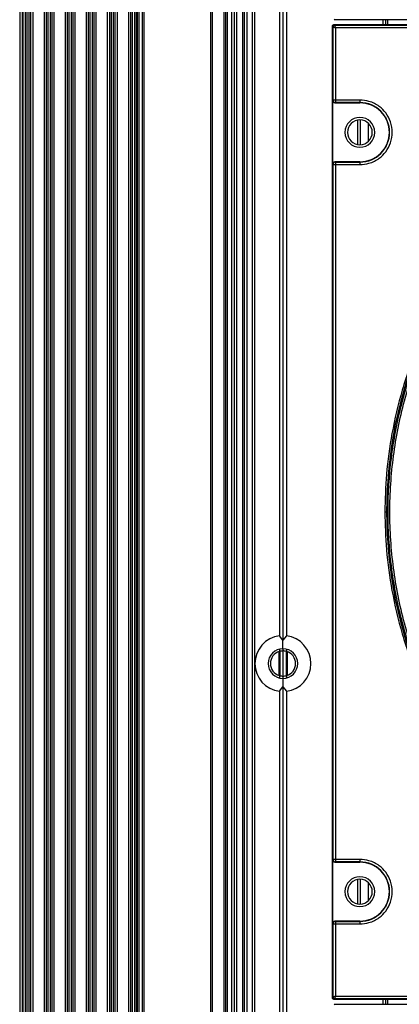
# Model space of a CAD drawing. Units: inches. Extents: x 0.3 to 33.8, y 0.2 to 21.7.
# Drawn here: x 8.7 to 8.9, y 9.9 to 10.5 of the extents above; entities that cross this region are included whole.
import ezdxf

# ---------------------------------------------------------------- set-up
doc = ezdxf.new("R2010")
doc.units = ezdxf.units.IN
doc.header["$MEASUREMENT"] = 0

msp = doc.modelspace()

# ---------------------------------------------------------------- linework, layer by layer
at = {"color": 7, "linetype": 'Continuous', "lineweight": 25}
for p, q in [((8.74665, 14.43793), (8.74665, 9.31263)), ((8.74765, 14.43793), (8.74765, 9.31263)), ((8.74965, 14.43793), (8.74965, 9.31263)), ((8.75065, 14.43793), (8.75065, 9.31263)), ((8.79015, 14.43793), (8.79015, 9.31263)), ((8.79115, 14.43793), (8.79115, 9.31263)), ((8.7981, 14.43793), (8.7981, 9.31263)), ((8.7991, 14.43793), (8.7991, 9.31263)), ((8.8001, 14.43793), (8.8001, 9.31263)), ((8.80267, 14.43793), (8.80267, 9.31263)), ((8.8041, 14.43793), (8.8041, 9.31263)), ((8.80553, 14.43793), (8.80553, 9.31263)), ((8.8091, 14.43793), (8.8091, 9.31263)), ((8.8101, 14.43793), (8.8101, 9.31263)), ((8.8116, 14.43793), (8.8116, 9.31263)), ((8.8148, 14.35013), (8.8148, 9.40043)), ((8.8163, 14.35013), (8.8163, 9.40043)), ((8.67705, 14.20653), (8.67705, 9.54403)), ((8.67855, 14.20653), (8.67855, 9.54403)), ((8.67898, 14.20653), (8.67898, 9.54403)), ((8.68023, 14.20653), (8.68023, 9.54403)), ((8.68122, 14.20653), (8.68122, 9.54403)), ((8.68254, 14.20653), (8.68254, 9.54403)), ((8.68353, 14.20653), (8.68353, 9.54403)), ((8.68478, 14.20653), (8.68478, 9.54403)), ((8.69148, 14.20653), (8.69148, 9.54403)), ((8.69273, 14.20653), (8.69273, 9.54403)), ((8.69372, 14.20653), (8.69372, 9.54403)), ((8.69504, 14.20653), (8.69504, 9.54403)), ((8.69603, 14.20653), (8.69603, 9.54403)), ((8.69728, 14.20653), (8.69728, 9.54403)), ((8.70398, 14.20653), (8.70398, 9.54403)), ((8.70523, 14.20653), (8.70523, 9.54403)), ((8.70622, 14.20653), (8.70622, 9.54403)), ((8.70754, 14.20653), (8.70754, 9.54403)), ((8.70853, 14.20653), (8.70853, 9.54403)), ((8.70978, 14.20653), (8.70978, 9.54403)), ((8.71648, 14.20653), (8.71648, 9.54403)), ((8.71773, 14.20653), (8.71773, 9.54403)), ((8.71872, 14.20653), (8.71872, 9.54403)), ((8.72004, 14.20653), (8.72004, 9.54403)), ((8.72103, 14.20653), (8.72103, 9.54403)), ((8.72228, 14.20653), (8.72228, 9.54403)), ((8.72898, 14.20653), (8.72898, 9.54403)), ((8.73023, 14.20653), (8.73023, 9.54403)), ((8.73122, 14.20653), (8.73122, 9.54403)), ((8.73254, 14.20653), (8.73254, 9.54403)), ((8.73353, 14.20653), (8.73353, 9.54403)), ((8.73478, 14.20653), (8.73478, 9.54403)), ((8.74148, 14.20653), (8.74148, 9.54403)), ((8.74273, 14.20653), (8.74273, 9.54403)), ((8.74372, 14.20653), (8.74372, 9.54403)), ((8.74504, 14.20653), (8.74504, 9.54403)), ((8.74603, 14.20653), (8.74603, 9.54403)), ((8.831, 10.81956), (8.831, 10.15969)), ((8.8331, 10.82212), (8.8331, 10.15713)), ((8.8352, 10.81956), (8.8352, 10.15969)), ((8.86246, 9.94518), (8.86246, 10.52087)), ((8.86278, 10.52055), (8.86246, 10.52087)), ((8.86378, 10.5251), (8.86346, 10.52478)), ((9.43915, 10.52478), (8.86346, 10.52478)), ((8.86346, 10.52187), (8.86378, 10.52155)), ((8.86346, 10.52187), (9.43915, 10.52187)), ((8.86378, 10.52155), (8.96867, 10.52155)), ((8.8923, 10.52478), (8.8923, 10.52187)), ((8.8938, 10.52478), (8.8938, 10.52187)), ((8.8953, 10.52187), (8.8953, 10.52478)), ((8.86278, 10.47716), (8.86278, 10.52055)), ((8.86428, 10.52005), (8.86428, 10.47716)), ((8.96867, 10.52005), (8.86428, 10.52005)), ((8.86265, 10.47703), (8.86278, 10.47716)), ((8.86265, 10.43903), (8.86265, 10.47703)), ((8.86428, 10.47716), (8.86278, 10.47716)), ((8.86428, 10.47566), (8.86415, 10.47553)), ((8.86415, 10.47553), (8.8787, 10.47553)), ((8.8787, 10.47716), (8.86428, 10.47716)), ((8.86428, 10.47716), (8.86428, 10.47566)), ((8.8787, 10.47566), (8.86428, 10.47566)), ((8.8787, 10.47566), (8.8787, 10.47553)), ((8.87734, 10.46525), (8.87734, 10.45081)), ((8.87889, 10.46538), (8.87889, 10.45068)), ((8.88354, 10.46356), (8.88354, 10.4525)), ((8.8962, 10.45803), (8.89633, 10.45803)), ((8.86415, 10.44053), (8.86428, 10.4404)), ((8.8787, 10.44053), (8.86415, 10.44053)), ((8.86428, 10.4404), (8.86428, 10.4389)), ((8.86428, 10.4404), (8.8787, 10.4404)), ((8.8787, 10.4404), (8.8787, 10.44053)), ((8.86278, 10.4389), (8.86265, 10.43903)), ((8.86278, 10.4389), (8.86428, 10.4389)), ((8.86278, 10.02716), (8.86278, 10.4389)), ((8.86428, 10.4389), (8.86428, 10.02716)), ((8.86428, 10.4389), (8.8787, 10.4389)), ((8.8331, 10.15713), (8.831, 10.15969)), ((8.8352, 10.15969), (8.8331, 10.15713)), ((8.8331, 10.152), (8.8331, 10.15713)), ((8.83058, 10.15024), (8.83058, 10.13622)), ((8.831, 10.15175), (8.831, 10.15038)), ((8.83124, 10.15043), (8.83124, 10.13603)), ((8.8331, 10.152), (8.8331, 10.15068)), ((8.8331, 10.15068), (8.8331, 10.13578)), ((8.83497, 10.15043), (8.83497, 10.13603)), ((8.8352, 10.15175), (8.8352, 10.15038)), ((8.83563, 10.15024), (8.83563, 10.13622)), ((8.831, 10.13608), (8.831, 10.13471)), ((8.8331, 10.13578), (8.8331, 10.13445)), ((8.8352, 10.13608), (8.8352, 10.13471)), ((8.8331, 10.13445), (8.8331, 10.12932)), ((8.831, 10.12676), (8.8331, 10.12932)), ((8.831, 10.12676), (8.831, 9.46689)), ((8.8331, 10.12932), (8.8352, 10.12676)), ((8.8331, 10.12932), (8.8331, 9.46433)), ((8.8352, 10.12676), (8.8352, 9.46689)), ((8.86265, 10.02703), (8.86278, 10.02716)), ((8.86265, 9.98903), (8.86265, 10.02703)), ((8.86428, 10.02716), (8.86278, 10.02716)), ((8.86428, 10.02566), (8.86415, 10.02553)), ((8.86415, 10.02553), (8.8787, 10.02553)), ((8.8787, 10.02716), (8.86428, 10.02716)), ((8.86428, 10.02716), (8.86428, 10.02566)), ((8.8787, 10.02566), (8.86428, 10.02566)), ((8.8787, 10.02566), (8.8787, 10.02553)), ((8.87734, 10.01525), (8.87734, 10.00081)), ((8.87889, 10.01538), (8.87889, 10.00068)), ((8.88354, 10.01356), (8.88354, 10.0025)), ((8.8962, 10.00803), (8.89633, 10.00803)), ((8.86415, 9.99053), (8.86428, 9.9904)), ((8.8787, 9.99053), (8.86415, 9.99053)), ((8.86428, 9.9904), (8.86428, 9.9889)), ((8.86428, 9.9904), (8.8787, 9.9904)), ((8.8787, 9.9904), (8.8787, 9.99053)), ((8.86278, 9.9889), (8.86265, 9.98903)), ((8.86278, 9.9455), (8.86278, 9.9889)), ((8.86278, 9.9889), (8.86428, 9.9889)), ((8.86428, 9.9889), (8.86428, 9.946)), ((8.86428, 9.9889), (8.8787, 9.9889)), ((8.86246, 9.94518), (8.86278, 9.9455)), ((8.86378, 9.9445), (8.86346, 9.94418)), ((9.43915, 9.94418), (8.86346, 9.94418)), ((8.96867, 9.9445), (8.86378, 9.9445)), ((8.86428, 9.946), (8.96867, 9.946)), ((8.8923, 9.94418), (8.8923, 9.94127)), ((8.8938, 9.94418), (8.8938, 9.94127)), ((8.8953, 9.94127), (8.8953, 9.94418)), ((8.86346, 9.94127), (8.86378, 9.94095)), ((8.86346, 9.94127), (9.43915, 9.94127))]:
    msp.add_line(p, q, dxfattribs=at)
for centre, radius, start, end in [((8.86378, 10.52055), 0.001, 90.02044, 179.97956), ((9.1513, 10.23303), 0.25684, 360, 180), ((8.8787, 10.45803), 0.01763, 360, 90), ((8.8787, 10.45803), 0.0175, 360, 90), ((8.8787, 10.45803), 0.00885, 360, 180), ((8.8787, 10.45803), 0.00735, 90, 270), ((8.8787, 10.45803), 0.00735, 270, 90), ((8.8787, 10.45803), 0.00885, 180, 360), ((8.8787, 10.45803), 0.01763, 270, 360), ((8.8787, 10.45803), 0.0175, 270, 360), ((9.1513, 10.23303), 0.25684, 180, 360), ((8.8331, 10.14323), 0.0166, 97.26774, 262.73226), ((8.8331, 10.14323), 0.0166, 277.26774, 82.73226), ((8.8331, 10.14323), 0.00878, 90, 270), ((8.8331, 10.14323), 0.00745, 106.37239, 253.62761), ((8.8331, 10.14323), 0.00878, 270, 90), ((8.8331, 10.14323), 0.00745, 286.37239, 73.62761), ((8.8787, 10.00803), 0.01763, 360, 90), ((8.8787, 10.00803), 0.0175, 360, 90), ((8.8787, 10.00803), 0.00885, 360, 180), ((8.8787, 10.00803), 0.00735, 90, 270), ((8.8787, 10.00803), 0.00735, 270, 90), ((8.8787, 10.00803), 0.00885, 180, 360), ((8.8787, 10.00803), 0.01763, 270, 360), ((8.8787, 10.00803), 0.0175, 270, 360), ((8.86378, 9.9455), 0.001, 180.02044, 269.97956)]:
    msp.add_arc(centre, radius, start, end, dxfattribs=at)
for points, knots in [([(8.86246, 10.52087), (8.86248, 10.521), (8.86251, 10.52126), (8.86274, 10.5216), (8.86307, 10.52183), (8.86333, 10.52186), (8.86346, 10.52187)], [0, 0, 0, 0, 0.2506131, 0.4997838, 0.7491707, 1, 1, 1, 1]), ([(8.86428, 10.52005), (8.86421, 10.52025), (8.86408, 10.52063), (8.86392, 10.52113), (8.86383, 10.52141), (8.86378, 10.52153), (8.86378, 10.52155), (8.86378, 10.52155)], [0, 0, 0, 0, 0.255658, 0.507888, 0.755146, 0.877841, 1, 1, 1, 1]), ([(8.86278, 10.52055), (8.86278, 10.52055), (8.8628, 10.52055), (8.86292, 10.52051), (8.8632, 10.52041), (8.8637, 10.52025), (8.86408, 10.52012), (8.86428, 10.52005)], [0, 0, 0, 0, 0.122159, 0.244854, 0.492112, 0.744342, 1, 1, 1, 1]), ([(9.40913, 10.23303), (9.40894, 10.2405), (9.40854, 10.25608), (9.40516, 10.28028), (9.39909, 10.30606), (9.38953, 10.33311), (9.37593, 10.36093), (9.35867, 10.38734), (9.33809, 10.41166), (9.31469, 10.43336), (9.28755, 10.4528), (9.25696, 10.46908), (9.2235, 10.48141), (9.18795, 10.48911), (9.15283, 10.49162), (9.1192, 10.48952), (9.08784, 10.48359), (9.05789, 10.47401), (9.02996, 10.46118), (9.00447, 10.44563), (8.98173, 10.42792), (8.96188, 10.40863), (8.94323, 10.38625), (8.92668, 10.36093), (8.91308, 10.33311), (8.90352, 10.30606), (8.89745, 10.28028), (8.89406, 10.25608), (8.89367, 10.2405), (8.89348, 10.23303)], [0, 0, 0, 0, 0.0276694, 0.0577302, 0.0903539, 0.1256882, 0.1638394, 0.2048507, 0.2422565, 0.281641, 0.3228414, 0.3656195, 0.4096622, 0.4545902, 0.4999744, 0.5397092, 0.5791372, 0.6179654, 0.6559275, 0.692793, 0.7283736, 0.7625256, 0.7951493, 0.8361606, 0.8743118, 0.9096461, 0.9422698, 0.9723306, 1, 1, 1, 1]), ([(9.1513, 10.48913), (9.14388, 10.48894), (9.12841, 10.48855), (9.10437, 10.48519), (9.07876, 10.47916), (9.05189, 10.46966), (9.02425, 10.45616), (8.9991, 10.43971), (8.97687, 10.42118), (8.95771, 10.40147), (8.94012, 10.37888), (8.92467, 10.35357), (8.91193, 10.32581), (8.90241, 10.29607), (8.89653, 10.26492), (8.89453, 10.23303), (8.89653, 10.20114), (8.90241, 10.16998), (8.91193, 10.14024), (8.92467, 10.11249), (8.94012, 10.08717), (8.95771, 10.06458), (8.97687, 10.04487), (8.9991, 10.02635), (9.02425, 10.0099), (9.05189, 9.99639), (9.07876, 9.9869), (9.10437, 9.98087), (9.12841, 9.9775), (9.14388, 9.97711), (9.1513, 9.97692)], [0, 0, 0, 0, 0.027668, 0.057727, 0.090349, 0.125682, 0.163831, 0.20484, 0.237462, 0.271612, 0.307191, 0.344055, 0.382015, 0.420841, 0.460267, 0.5, 0.539733, 0.579159, 0.617985, 0.655945, 0.692809, 0.728388, 0.762538, 0.79516, 0.836169, 0.874318, 0.909651, 0.942273, 0.972332, 1, 1, 1, 1]), ([(9.1513, 9.97819), (9.14018, 9.97861), (9.11794, 9.97945), (9.08516, 9.98622), (9.0535, 9.9969), (9.02352, 10.0117), (8.99572, 10.03027), (8.97059, 10.05231), (8.94855, 10.07745), (8.92997, 10.10524), (8.91519, 10.13523), (8.90444, 10.16688), (8.89792, 10.19967), (8.89573, 10.23303), (8.89792, 10.26639), (8.90444, 10.29917), (8.91519, 10.33083), (8.92997, 10.36081), (8.94855, 10.38861), (8.97059, 10.41374), (8.99572, 10.43579), (9.02352, 10.45435), (9.0535, 10.46916), (9.08516, 10.47984), (9.11794, 10.48661), (9.14018, 10.48745), (9.1513, 10.48787)], [0, 0, 0, 0, 0.041669, 0.083331, 0.125, 0.166669, 0.208331, 0.25, 0.291669, 0.333331, 0.375, 0.416669, 0.458331, 0.5, 0.541669, 0.583331, 0.625, 0.666669, 0.708331, 0.75, 0.791669, 0.833331, 0.875, 0.916669, 0.958331, 1, 1, 1, 1]), ([(8.86265, 10.47703), (8.86267, 10.47683), (8.86272, 10.47644), (8.86306, 10.47594), (8.86356, 10.4756), (8.86395, 10.47555), (8.86415, 10.47553)], [0, 0, 0, 0, 0.250613, 0.499784, 0.749171, 1, 1, 1, 1]), ([(8.86278, 10.47716), (8.8628, 10.47697), (8.86283, 10.47668), (8.86302, 10.47633), (8.86321, 10.47609), (8.86345, 10.4759), (8.8638, 10.47571), (8.86409, 10.47568), (8.86428, 10.47566)], [0, 0, 0, 0, 0.239461, 0.368363, 0.5, 0.631637, 0.760539, 1, 1, 1, 1]), ([(8.8787, 10.4389), (8.88051, 10.43905), (8.88461, 10.43939), (8.89, 10.4422), (8.89435, 10.44652), (8.89715, 10.45182), (8.89819, 10.45803), (8.89715, 10.46424), (8.89435, 10.46954), (8.89, 10.47386), (8.88461, 10.47667), (8.88051, 10.47701), (8.8787, 10.47716)], [0, 0, 0, 0, 0.0904125, 0.2047762, 0.2951887, 0.3948976, 0.5, 0.6051024, 0.7048113, 0.7952238, 0.9095875, 1, 1, 1, 1]), ([(8.8787, 10.47716), (8.8787, 10.47695), (8.8787, 10.47651), (8.8787, 10.47601), (8.8787, 10.47572), (8.8787, 10.47568), (8.8787, 10.47566)], [0, 0, 0, 0, 0.270482, 0.562372, 0.789516, 1, 1, 1, 1]), ([(8.86415, 10.44053), (8.86395, 10.44051), (8.86356, 10.44046), (8.86306, 10.44011), (8.86272, 10.43962), (8.86267, 10.43923), (8.86265, 10.43903)], [0, 0, 0, 0, 0.250613, 0.499784, 0.749171, 1, 1, 1, 1]), ([(8.86428, 10.4404), (8.86409, 10.44038), (8.8638, 10.44035), (8.86345, 10.44016), (8.86321, 10.43997), (8.86302, 10.43973), (8.86283, 10.43938), (8.8628, 10.43909), (8.86278, 10.4389)], [0, 0, 0, 0, 0.239096, 0.367892, 0.499491, 0.631165, 0.760174, 1, 1, 1, 1]), ([(8.8787, 10.4404), (8.8787, 10.44037), (8.8787, 10.44031), (8.8787, 10.4399), (8.8787, 10.4394), (8.8787, 10.43906), (8.8787, 10.4389)], [0, 0, 0, 0, 0.270482, 0.562372, 0.789516, 1, 1, 1, 1]), ([(8.89348, 10.23303), (8.89367, 10.22556), (8.89406, 10.20998), (8.89745, 10.18578), (8.90352, 10.16), (8.91308, 10.13294), (8.92668, 10.10512), (8.94394, 10.07872), (8.96452, 10.0544), (8.98792, 10.03269), (9.01506, 10.01326), (9.04564, 9.99697), (9.07911, 9.98464), (9.11466, 9.97695), (9.14978, 9.97444), (9.18341, 9.97654), (9.21477, 9.98247), (9.24471, 9.99205), (9.27265, 10.00487), (9.29814, 10.02043), (9.32088, 10.03814), (9.34072, 10.05742), (9.35937, 10.0798), (9.37593, 10.10512), (9.38953, 10.13294), (9.39909, 10.16), (9.40516, 10.18578), (9.40854, 10.20998), (9.40894, 10.22556), (9.40913, 10.23303)], [0, 0, 0, 0, 0.027669, 0.05773, 0.090354, 0.125688, 0.163839, 0.204851, 0.242257, 0.281641, 0.322841, 0.365619, 0.409662, 0.45459, 0.499974, 0.539709, 0.579137, 0.617965, 0.655928, 0.692793, 0.728374, 0.762526, 0.795149, 0.836161, 0.874312, 0.909646, 0.94227, 0.972331, 1, 1, 1, 1]), ([(8.89348, 10.23303), (8.89361, 10.23303), (8.8939, 10.23303), (8.89422, 10.23303), (8.89442, 10.23303), (8.89445, 10.23303), (8.89446, 10.23303)], [0, 0, 0, 0, 0.270915, 0.562261, 0.789083, 1, 1, 1, 1]), ([(8.8331, 10.15068), (8.83271, 10.15066), (8.832, 10.15064), (8.83131, 10.15045), (8.831, 10.15038)], [0, 0, 0, 0, 0.563653, 1, 1, 1, 1]), ([(8.8352, 10.15038), (8.83482, 10.15047), (8.83412, 10.15065), (8.83341, 10.15067), (8.8331, 10.15068)], [0, 0, 0, 0, 0.5567557, 1, 1, 1, 1]), ([(8.831, 10.13608), (8.83139, 10.13598), (8.83209, 10.13581), (8.83279, 10.13579), (8.8331, 10.13578)], [0, 0, 0, 0, 0.5567557, 1, 1, 1, 1]), ([(8.8331, 10.13578), (8.8335, 10.13579), (8.8342, 10.13582), (8.8349, 10.136), (8.8352, 10.13608)], [0, 0, 0, 0, 0.563653, 1, 1, 1, 1]), ([(8.86265, 10.02703), (8.86267, 10.02683), (8.86272, 10.02644), (8.86306, 10.02594), (8.86356, 10.0256), (8.86395, 10.02555), (8.86415, 10.02553)], [0, 0, 0, 0, 0.250613, 0.499784, 0.749171, 1, 1, 1, 1]), ([(8.86278, 10.02716), (8.8628, 10.02697), (8.86283, 10.02668), (8.86302, 10.02633), (8.86321, 10.02609), (8.86345, 10.0259), (8.8638, 10.02571), (8.86409, 10.02568), (8.86428, 10.02566)], [0, 0, 0, 0, 0.239826, 0.368835, 0.500509, 0.632108, 0.760904, 1, 1, 1, 1]), ([(8.8787, 9.9889), (8.88051, 9.98905), (8.88461, 9.98939), (8.89, 9.9922), (8.89435, 9.99652), (8.89715, 10.00182), (8.89819, 10.00803), (8.89715, 10.01424), (8.89435, 10.01954), (8.89, 10.02386), (8.88461, 10.02667), (8.88051, 10.02701), (8.8787, 10.02716)], [0, 0, 0, 0, 0.0904125, 0.2047762, 0.2951887, 0.3948976, 0.5, 0.6051024, 0.7048113, 0.7952238, 0.9095875, 1, 1, 1, 1]), ([(8.8787, 10.02716), (8.8787, 10.02695), (8.8787, 10.02651), (8.8787, 10.02601), (8.8787, 10.02572), (8.8787, 10.02568), (8.8787, 10.02566)], [0, 0, 0, 0, 0.270482, 0.562372, 0.789516, 1, 1, 1, 1]), ([(8.86415, 9.99053), (8.86395, 9.99051), (8.86356, 9.99046), (8.86306, 9.99011), (8.86272, 9.98962), (8.86267, 9.98923), (8.86265, 9.98903)], [0, 0, 0, 0, 0.250613, 0.499784, 0.749171, 1, 1, 1, 1]), ([(8.86428, 9.9904), (8.86409, 9.99038), (8.8638, 9.99035), (8.86345, 9.99016), (8.86321, 9.98997), (8.86302, 9.98973), (8.86283, 9.98938), (8.8628, 9.98909), (8.86278, 9.9889)], [0, 0, 0, 0, 0.239461, 0.368363, 0.5, 0.631637, 0.760539, 1, 1, 1, 1]), ([(8.8787, 9.9904), (8.8787, 9.99037), (8.8787, 9.99031), (8.8787, 9.9899), (8.8787, 9.9894), (8.8787, 9.98906), (8.8787, 9.9889)], [0, 0, 0, 0, 0.270482, 0.562372, 0.789516, 1, 1, 1, 1]), ([(8.86346, 9.94418), (8.86333, 9.9442), (8.86307, 9.94423), (8.86274, 9.94446), (8.86251, 9.94479), (8.86248, 9.94505), (8.86246, 9.94518)], [0, 0, 0, 0, 0.250613, 0.499784, 0.749171, 1, 1, 1, 1]), ([(8.86428, 9.946), (8.86408, 9.94594), (8.8637, 9.94581), (8.8632, 9.94564), (8.86292, 9.94555), (8.8628, 9.94551), (8.86278, 9.9455), (8.86278, 9.9455)], [0, 0, 0, 0, 0.255658, 0.507888, 0.755146, 0.877841, 1, 1, 1, 1]), ([(8.86378, 9.9445), (8.86378, 9.94451), (8.86378, 9.94452), (8.86383, 9.94465), (8.86392, 9.94493), (8.86408, 9.94542), (8.86421, 9.94581), (8.86428, 9.946)], [0, 0, 0, 0, 0.122159, 0.244854, 0.492112, 0.744342, 1, 1, 1, 1])]:
    msp.add_open_spline(points, degree=3, knots=knots, dxfattribs=at)

doc.saveas('drawing.dxf')
